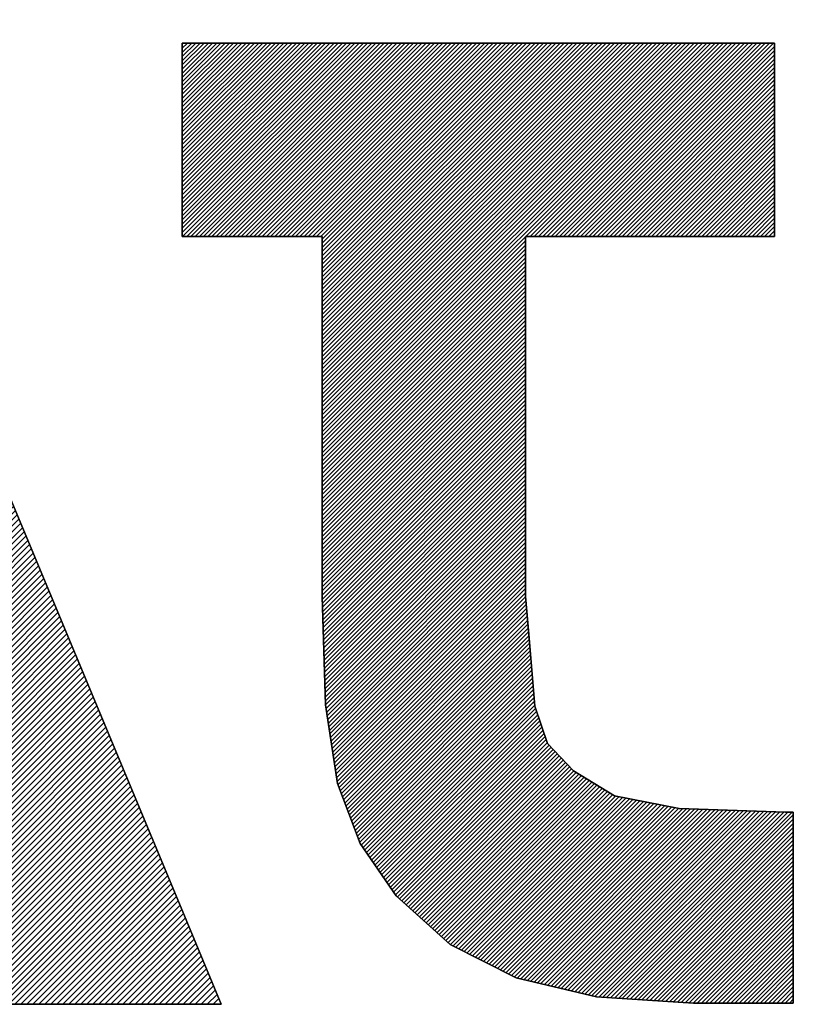
# Model space of a CAD drawing. Units: millimetres. Extents: x 4 to 205, y 5 to 292.
# Drawn here: x 39 to 43, y 12 to 17 of the extents above; entities that cross this region are included whole.
import ezdxf

# ---------------------------------------------------------------- set-up
doc = ezdxf.new("R2010")
doc.units = ezdxf.units.MM
doc.layers.get('0').update_dxf_attribs({"linetype": 'CONTINUOUS'})
doc.layers.add('256', color=7, linetype='CONTINUOUS', true_color=0xffffff)

# ---------------------------------------------------------------- blocks, each defined once
blk = doc.blocks.new('HATCH3')
at = {"color": 5, "linetype": 'CONTINUOUS'}
for p, q in [((36.870987, 15.527382), (37.937617, 16.594011)), ((36.893385, 15.580859), (37.911739, 16.599214)), ((36.915782, 15.634335), (37.885862, 16.604416)), ((36.938179, 15.687812), (37.859912, 16.609545)), ((36.960577, 15.741289), (37.820349, 16.601062)), ((36.982974, 15.794766), (37.780787, 16.592579)), ((36.669411, 15.046091), (38.170512, 16.547192)), ((36.691809, 15.099568), (38.144635, 16.552394)), ((36.714206, 15.153045), (38.118758, 16.557596)), ((36.736603, 15.206521), (38.09288, 16.562799)), ((36.759001, 15.259998), (38.067003, 16.568001)), ((36.781398, 15.313475), (38.041126, 16.573203)), ((36.803795, 15.366952), (38.015248, 16.578405)), ((36.826193, 15.420428), (37.989371, 16.583607)), ((36.84859, 15.473905), (37.963494, 16.588809)), ((37.005371, 15.848242), (37.741225, 16.584096)), ((37.027769, 15.901719), (37.701662, 16.575613)), ((37.050166, 15.955196), (37.6621, 16.56713)), ((37.072563, 16.008673), (37.622538, 16.558647)), ((37.094961, 16.062149), (37.582975, 16.550164)), ((37.132726, 16.130994), (37.543413, 16.541681)), ((36.579822, 14.832184), (38.245605, 16.497967)), ((36.602219, 14.885661), (38.227049, 16.51049)), ((36.624616, 14.939138), (38.208493, 16.523014)), ((36.647014, 14.992614), (38.189937, 16.535537)), ((36.490232, 14.618277), (38.319829, 16.447874)), ((36.51263, 14.671754), (38.301273, 16.460397)), ((36.535027, 14.725231), (38.282717, 16.47292)), ((36.557424, 14.778707), (38.264161, 16.485444)), ((37.190711, 16.220058), (37.444323, 16.473671)), ((36.400643, 14.40437), (38.394053, 16.39778)), ((36.42304, 14.457847), (38.375497, 16.410303)), ((36.445438, 14.511324), (38.356941, 16.422827)), ((36.467835, 14.5648), (38.338385, 16.43535)), ((37.248695, 16.309122), (37.337238, 16.397665)), ((36.333451, 14.24394), (38.443037, 16.353526)), ((36.355848, 14.297417), (38.430628, 16.372196)), ((36.378246, 14.350893), (38.412609, 16.385257)), ((36.266259, 14.08351), (38.480264, 16.297515)), ((36.288656, 14.136986), (38.467855, 16.316185)), ((36.311054, 14.190463), (38.455446, 16.334855)), ((36.199067, 13.923079), (38.517491, 16.241504)), ((36.221464, 13.976556), (38.505082, 16.260174)), ((36.243862, 14.030033), (38.492673, 16.278844)), ((36.131875, 13.762649), (38.554718, 16.185493)), ((36.154272, 13.816126), (38.542309, 16.204163)), ((36.17667, 13.869603), (38.5299, 16.222833)), ((36.08708, 13.655696), (38.579536, 16.148152)), ((36.109478, 13.709172), (38.567127, 16.166822)), ((36.019888, 13.495265), (38.612685, 16.088063)), ((36.042286, 13.548742), (38.603526, 16.109982)), ((36.064683, 13.602219), (38.591946, 16.129482)), ((35.975094, 13.388312), (38.631005, 16.044223)), ((35.997491, 13.441789), (38.621845, 16.066143)), ((35.952696, 13.334835), (38.640165, 16.022304)), ((37.86128, 15.212339), (38.649324, 16.000384)), ((37.86962, 15.1896), (38.658484, 15.978464)), ((37.877959, 15.16686), (38.667644, 15.956545)), ((37.886299, 15.14412), (38.676804, 15.934625)), ((37.894639, 15.121381), (38.685963, 15.912705)), ((37.902979, 15.098641), (38.695123, 15.890786)), ((37.911318, 15.075901), (38.704283, 15.868866)), ((37.919658, 15.053162), (38.713443, 15.846946)), ((37.927998, 15.030422), (38.722602, 15.825027)), ((37.936338, 15.007682), (38.731762, 15.803107)), ((37.944677, 14.984943), (38.740922, 15.781187)), ((37.953017, 14.962203), (38.750082, 15.759268)), ((37.961357, 14.939463), (38.759241, 15.737348)), ((37.969696, 14.916724), (38.768401, 15.715428)), ((37.978036, 14.893984), (38.777561, 15.693509)), ((37.986376, 14.871244), (38.78672, 15.671589)), ((37.994716, 14.848505), (38.79588, 15.649669)), ((38.003055, 14.825765), (38.80504, 15.62775)), ((38.011395, 14.803025), (38.8142, 15.60583)), ((38.019735, 14.780286), (38.823359, 15.58391)), ((38.028075, 14.757546), (38.832519, 15.561991)), ((38.036414, 14.734806), (38.841679, 15.540071)), ((38.044754, 14.712067), (38.850839, 15.518151)), ((38.053094, 14.689327), (38.859998, 15.496232)), ((38.061433, 14.666587), (38.869158, 15.474312)), ((38.069773, 14.643847), (38.878318, 15.452392)), ((38.078113, 14.621108), (38.887478, 15.430473)), ((38.086453, 14.598368), (38.896637, 15.408553)), ((38.094792, 14.575628), (38.905797, 15.386633)), ((38.103132, 14.552889), (38.914957, 15.364714)), ((38.111472, 14.530149), (38.924117, 15.342794)), ((38.119812, 14.507409), (38.933276, 15.320874)), ((38.128151, 14.48467), (38.942436, 15.298955)), ((38.136491, 14.46193), (38.951596, 15.277035)), ((38.144831, 14.43919), (38.960756, 15.255115)), ((38.15317, 14.416451), (38.969915, 15.233196)), ((35.930299, 13.281358), (37.838534, 15.189594)), ((38.16151, 14.393711), (38.979075, 15.211276)), ((38.16985, 14.370971), (38.988235, 15.189356)), ((38.17819, 14.348232), (38.997395, 15.167437)), ((35.907902, 13.227882), (37.819153, 15.139133)), ((38.186529, 14.325492), (39.006554, 15.145517)), ((38.194869, 14.302752), (39.015714, 15.123597)), ((35.885504, 13.174405), (37.799771, 15.088672)), ((38.203209, 14.280013), (39.024874, 15.101677)), ((38.211549, 14.257273), (39.034034, 15.079758)), ((35.863107, 13.120928), (37.78039, 15.038211)), ((38.219888, 14.234533), (39.043193, 15.057838)), ((38.228228, 14.211794), (39.052353, 15.035918)), ((38.236568, 14.189054), (39.061513, 15.013999)), ((35.84071, 13.067451), (37.761008, 14.98775)), ((38.244908, 14.166314), (39.070672, 14.992079)), ((38.253247, 14.143575), (39.079832, 14.970159)), ((35.818312, 13.013975), (37.741627, 14.93729)), ((38.261587, 14.120835), (39.088992, 14.94824)), ((38.269927, 14.098095), (39.098152, 14.92632)), ((35.795915, 12.960498), (37.722246, 14.886829)), ((38.278266, 14.075355), (39.107311, 14.9044)), ((38.286606, 14.052616), (39.116471, 14.882481)), ((35.773518, 12.907021), (37.702864, 14.836368)), ((38.294946, 14.029876), (39.125631, 14.860561)), ((38.303286, 14.007136), (39.134791, 14.838641)), ((38.311625, 13.984397), (39.14395, 14.816722)), ((35.75112, 12.853544), (37.683483, 14.785907)), ((38.319965, 13.961657), (39.15311, 14.794802)), ((38.328305, 13.938917), (39.16227, 14.772882)), ((35.728723, 12.800068), (37.664101, 14.735446)), ((38.336645, 13.916178), (39.17143, 14.750963)), ((38.344984, 13.893438), (39.180589, 14.729043)), ((35.706325, 12.746591), (37.64472, 14.684985)), ((38.353324, 13.870698), (39.189749, 14.707123)), ((38.361664, 13.847959), (39.198909, 14.685204)), ((38.370003, 13.825219), (39.208069, 14.663284)), ((35.683928, 12.693114), (37.625339, 14.634525)), ((38.378343, 13.802479), (39.217228, 14.641364)), ((38.386683, 13.77974), (39.226388, 14.619445)), ((35.661531, 12.639637), (37.605957, 14.584064)), ((38.395023, 13.757), (39.235548, 14.597525)), ((38.403362, 13.73426), (39.244708, 14.575605)), ((35.639133, 12.586161), (37.586576, 14.533603)), ((38.411702, 13.711521), (39.253867, 14.553686)), ((38.420042, 13.688781), (39.263027, 14.531766)), ((38.428382, 13.666041), (39.272187, 14.509846)), ((35.616736, 12.532684), (37.567194, 14.483142)), ((38.436721, 13.643302), (39.281347, 14.487927)), ((38.445061, 13.620562), (39.290506, 14.466007)), ((35.594339, 12.479207), (37.547813, 14.432681)), ((38.453401, 13.597822), (39.299666, 14.444087)), ((38.46174, 13.575083), (39.308826, 14.422168)), ((35.571941, 12.42573), (37.528432, 14.382221)), ((37.837209, 12.857313), (39.336305, 14.356409)), ((38.47008, 13.552343), (39.317985, 14.400248)), ((38.47842, 13.529603), (39.327145, 14.378328)), ((35.549544, 12.372254), (37.50905, 14.33176)), ((37.837209, 12.826233), (39.345465, 14.334489)), ((37.837209, 12.795154), (39.354624, 14.312569)), ((35.527147, 12.318777), (37.489669, 14.281299)), ((37.837209, 12.764075), (39.363784, 14.29065)), ((37.837209, 12.732995), (39.372944, 14.26873)), ((35.504749, 12.2653), (37.470287, 14.230838)), ((37.837209, 12.701916), (39.382104, 14.24681)), ((37.837209, 12.670836), (39.391263, 14.224891)), ((37.837209, 12.639757), (39.400423, 14.202971)), ((35.482352, 12.211823), (37.450906, 14.180377)), ((37.837209, 12.608678), (39.409583, 14.181051)), ((37.837209, 12.577598), (39.418743, 14.159132)), ((35.459955, 12.158347), (37.431525, 14.129917)), ((37.837209, 12.546519), (39.427902, 14.137212)), ((37.837209, 12.515439), (39.437062, 14.115292)), ((35.437557, 12.10487), (37.412143, 14.079456)), ((37.866721, 12.513872), (39.446222, 14.093373)), ((37.897801, 12.513872), (39.455382, 14.071453)), ((37.92888, 12.513872), (39.464541, 14.049533)), ((35.415219, 12.051452), (37.392762, 14.028995)), ((37.959959, 12.513872), (39.473701, 14.027614)), ((37.991039, 12.513872), (39.482861, 14.005694)), ((35.393181, 11.998335), (37.37338, 13.978534)), ((38.022118, 12.513872), (39.492021, 13.983774)), ((38.053198, 12.513872), (39.50118, 13.961855)), ((35.371144, 11.945218), (37.353999, 13.928073)), ((38.084277, 12.513872), (39.51034, 13.939935)), ((38.115356, 12.513872), (39.5195, 13.918015)), ((38.146436, 12.513872), (39.52866, 13.896096)), ((35.349107, 11.892101), (37.334618, 13.877613)), ((38.177515, 12.513872), (39.537819, 13.874176)), ((38.208595, 12.513872), (39.546979, 13.852256)), ((35.327069, 11.838985), (37.315236, 13.827152)), ((38.239674, 12.513872), (39.556139, 13.830337)), ((38.270753, 12.513872), (39.565299, 13.808417)), ((35.305032, 11.785868), (37.295855, 13.776691)), ((38.301833, 12.513872), (39.574458, 13.786497)), ((38.332912, 12.513872), (39.583618, 13.764578)), ((38.363992, 12.513872), (39.592778, 13.742658)), ((35.282994, 11.732751), (37.276473, 13.72623)), ((38.395071, 12.513872), (39.601937, 13.720738)), ((38.42615, 12.513872), (39.611097, 13.698819)), ((35.260957, 11.679634), (37.257092, 13.675769)), ((38.45723, 12.513872), (39.620257, 13.676899)), ((38.488309, 12.513872), (39.629417, 13.654979)), ((35.238919, 11.626517), (37.237711, 13.625308)), ((38.519389, 12.513872), (39.638576, 13.63306)), ((38.550468, 12.513872), (39.647736, 13.61114)), ((38.581548, 12.513872), (39.656896, 13.58922)), ((35.216882, 11.5734), (37.218329, 13.574848)), ((38.612627, 12.513872), (39.666056, 13.567301)), ((38.643706, 12.513872), (39.675215, 13.545381)), ((35.194844, 11.520283), (37.198948, 13.524387)), ((37.837209, 13.478901), (37.866024, 13.507716)), ((37.837209, 13.447822), (37.897103, 13.507716)), ((37.837209, 13.416742), (37.928183, 13.507716)), ((37.837209, 13.385663), (37.959262, 13.507716)), ((37.837209, 13.354583), (37.990342, 13.507716)), ((37.837209, 13.323504), (38.021421, 13.507716)), ((37.837209, 13.292425), (38.0525, 13.507716)), ((37.837209, 13.261345), (38.08358, 13.507716)), ((37.837209, 13.230266), (38.114659, 13.507716)), ((37.837209, 13.199186), (38.145739, 13.507716)), ((37.837209, 13.168107), (38.176818, 13.507716)), ((37.837209, 13.137027), (38.207898, 13.507716)), ((37.837209, 13.105948), (38.238977, 13.507716)), ((37.837209, 13.074869), (38.270056, 13.507716)), ((37.837209, 13.043789), (38.301136, 13.507716)), ((37.837209, 13.01271), (38.332215, 13.507716)), ((37.837209, 12.98163), (38.363295, 13.507716)), ((37.837209, 12.950551), (38.394374, 13.507716)), ((37.837209, 12.919472), (38.425453, 13.507716)), ((37.837209, 12.888392), (38.456533, 13.507716)), ((38.674786, 12.513872), (39.684375, 13.523461)), ((38.705865, 12.513872), (39.693535, 13.501542)), ((35.225838, 11.520198), (37.179566, 13.473926)), ((38.736945, 12.513872), (39.702695, 13.479622)), ((38.768024, 12.513872), (39.711854, 13.457702)), ((35.256918, 11.520198), (37.160185, 13.423465)), ((38.799103, 12.513872), (39.721014, 13.435783)), ((38.830183, 12.513872), (39.730174, 13.413863)), ((38.860137, 12.512747), (39.739334, 13.391943)), ((35.287997, 11.520198), (37.140804, 13.373004)), ((38.869494, 12.491025), (39.748493, 13.370024)), ((38.878851, 12.469302), (39.757653, 13.348104)), ((35.319077, 11.520198), (37.121422, 13.322544)), ((38.888208, 12.44758), (39.766813, 13.326184)), ((38.897565, 12.425857), (39.775973, 13.304265)), ((35.350156, 11.520198), (37.102041, 13.272083)), ((38.906922, 12.404135), (39.785132, 13.282345)), ((38.916279, 12.382413), (39.794292, 13.260425)), ((38.925636, 12.36069), (39.803452, 13.238506)), ((35.381235, 11.520198), (37.082659, 13.221622)), ((38.934993, 12.338968), (39.812612, 13.216586)), ((38.94435, 12.317245), (39.821771, 13.194666)), ((35.412315, 11.520198), (37.063278, 13.171161)), ((38.953707, 12.295523), (39.830931, 13.172747)), ((38.963064, 12.2738), (39.840091, 13.150827)), ((35.443394, 11.520198), (37.043897, 13.1207)), ((38.972421, 12.252078), (39.84925, 13.128907)), ((38.981778, 12.230355), (39.85841, 13.106988)), ((38.991135, 12.208633), (39.86757, 13.085068)), ((35.474474, 11.520198), (37.024515, 13.07024)), ((39.000492, 12.186911), (39.87673, 13.063148)), ((39.009849, 12.165188), (39.885889, 13.041229)), ((35.505553, 11.520198), (37.005134, 13.019779)), ((39.019206, 12.143466), (39.895049, 13.019309)), ((39.028563, 12.121743), (39.904209, 12.997389)), ((35.536633, 11.520198), (36.985752, 12.969318)), ((39.03792, 12.100021), (39.913369, 12.97547)), ((39.047277, 12.078298), (39.922528, 12.95355)), ((39.056594, 12.056536), (39.931688, 12.93163)), ((35.567712, 11.520198), (36.966371, 12.918857)), ((39.065709, 12.034571), (39.940848, 12.909711)), ((39.074823, 12.012607), (39.950008, 12.887791)), ((35.598791, 11.520198), (36.94699, 12.868396)), ((39.083938, 11.990642), (39.959167, 12.865871)), ((39.093052, 11.968677), (39.968327, 12.843952)), ((35.629871, 11.520198), (36.927608, 12.817936)), ((39.102167, 11.946712), (39.977487, 12.822032)), ((39.111282, 11.924747), (39.986647, 12.800112)), ((39.120396, 11.902783), (39.995806, 12.778193)), ((35.66095, 11.520198), (36.908227, 12.767475)), ((39.129511, 11.880818), (40.004966, 12.756273)), ((39.138625, 11.858853), (40.014126, 12.734353)), ((35.69203, 11.520198), (36.888845, 12.717014)), ((39.14774, 11.836888), (40.023286, 12.712434)), ((39.156855, 11.814923), (40.032445, 12.690514)), ((35.723109, 11.520198), (36.869464, 12.666553)), ((39.165969, 11.792959), (40.041605, 12.668594)), ((39.175084, 11.770994), (40.050765, 12.646675)), ((39.184198, 11.749029), (40.059925, 12.624755)), ((35.754188, 11.520198), (36.850083, 12.616092)), ((39.193313, 11.727064), (40.069084, 12.602835)), ((39.202428, 11.705099), (40.078244, 12.580916)), ((35.785268, 11.520198), (36.830701, 12.565632)), ((39.211542, 11.683134), (40.087404, 12.558996)), ((39.220657, 11.66117), (40.096564, 12.537076)), ((35.816347, 11.520198), (36.81132, 12.515171)), ((39.229771, 11.639205), (40.105723, 12.515157)), ((39.238886, 11.61724), (40.114883, 12.493237)), ((39.248001, 11.595275), (40.124043, 12.471317)), ((35.847427, 11.520198), (36.791938, 12.46471)), ((39.257115, 11.57331), (40.133202, 12.449398)), ((39.26623, 11.551346), (40.142362, 12.427478)), ((35.878506, 11.520198), (36.772557, 12.414249)), ((39.275344, 11.529381), (40.151522, 12.405558)), ((39.297241, 11.520198), (40.160682, 12.383639)), ((35.909585, 11.520198), (36.753176, 12.363788)), ((39.32832, 11.520198), (40.169841, 12.361719)), ((39.3594, 11.520198), (40.179001, 12.339799)), ((39.390479, 11.520198), (40.188161, 12.31788)), ((35.940665, 11.520198), (36.733794, 12.313327)), ((39.421559, 11.520198), (40.197321, 12.29596)), ((39.452638, 11.520198), (40.20648, 12.27404)), ((35.971744, 11.520198), (36.714413, 12.262867)), ((39.483718, 11.520198), (40.21564, 12.252121)), ((39.514797, 11.520198), (40.2248, 12.230201)), ((36.002824, 11.520198), (36.695032, 12.212406)), ((39.545876, 11.520198), (40.23396, 12.208281)), ((39.576956, 11.520198), (40.243119, 12.186362)), ((39.608035, 11.520198), (40.252279, 12.164442)), ((36.033903, 11.520198), (36.67565, 12.161945)), ((39.639115, 11.520198), (40.261439, 12.142522)), ((39.670194, 11.520198), (40.270599, 12.120603)), ((36.064982, 11.520198), (36.656269, 12.111484)), ((39.701273, 11.520198), (40.279758, 12.098683)), ((39.732353, 11.520198), (40.288918, 12.076763)), ((36.096062, 11.520198), (36.636887, 12.061023)), ((39.763432, 11.520198), (40.298066, 12.054832)), ((39.794512, 11.520198), (40.307175, 12.032862)), ((39.825591, 11.520198), (40.316285, 12.010892)), ((36.127141, 11.520198), (36.617589, 12.010646)), ((36.158221, 11.520198), (36.598292, 11.960269)), ((39.85667, 11.520198), (40.325395, 11.988922)), ((39.88775, 11.520198), (40.334505, 11.966953)), ((36.1893, 11.520198), (36.578995, 11.909893)), ((39.918829, 11.520198), (40.343614, 11.944983)), ((39.949909, 11.520198), (40.352724, 11.923013)), ((36.22038, 11.520198), (36.559698, 11.859516)), ((39.980988, 11.520198), (40.361834, 11.901044)), ((40.012067, 11.520198), (40.370943, 11.879074)), ((36.251459, 11.520198), (36.540401, 11.80914)), ((40.043147, 11.520198), (40.380053, 11.857104)), ((40.074226, 11.520198), (40.389163, 11.835135)), ((40.105306, 11.520198), (40.398273, 11.813165)), ((36.282538, 11.520198), (36.521104, 11.758764)), ((40.136385, 11.520198), (40.407382, 11.791195)), ((40.167465, 11.520198), (40.416492, 11.769225)), ((36.313618, 11.520198), (36.501807, 11.708387)), ((40.198544, 11.520198), (40.425602, 11.747256)), ((40.229623, 11.520198), (40.434711, 11.725286)), ((36.344697, 11.520198), (36.48251, 11.658011)), ((40.260703, 11.520198), (40.443821, 11.703316)), ((40.291782, 11.520198), (40.452931, 11.681347)), ((40.322862, 11.520198), (40.462041, 11.659377)), ((36.375777, 11.520198), (36.463213, 11.607635)), ((40.353941, 11.520198), (40.47115, 11.637407)), ((40.38502, 11.520198), (40.48026, 11.615438)), ((36.406856, 11.520198), (36.443916, 11.557258)), ((40.4161, 11.520198), (40.48937, 11.593468)), ((40.447179, 11.520198), (40.498479, 11.571498)), ((40.478259, 11.520198), (40.507589, 11.549529))]:
    blk.add_line(p, q, dxfattribs=at)
blk = doc.blocks.new('HATCH5')
at = {"color": 5, "linetype": 'CONTINUOUS'}
for p, q in [((40.318785, 16.462067), (40.345668, 16.48895)), ((40.318785, 16.440418), (40.367317, 16.48895)), ((40.318785, 16.418768), (40.388967, 16.48895)), ((40.318785, 16.397118), (40.410617, 16.48895)), ((40.318785, 16.375468), (40.432267, 16.48895)), ((40.318785, 16.353819), (40.453916, 16.48895)), ((40.318785, 16.332169), (40.475566, 16.48895)), ((40.318785, 16.310519), (40.497216, 16.48895)), ((40.318785, 16.28887), (40.518865, 16.48895)), ((40.318785, 16.26722), (40.540515, 16.48895)), ((40.318785, 16.24557), (40.562165, 16.48895)), ((40.318785, 16.223921), (40.583814, 16.48895)), ((40.318785, 16.202271), (40.605464, 16.48895)), ((40.318785, 16.180621), (40.627114, 16.48895)), ((40.318785, 16.158971), (40.648764, 16.48895)), ((40.318785, 16.137322), (40.670413, 16.48895)), ((40.318785, 16.115672), (40.692063, 16.48895)), ((40.318785, 16.094022), (40.713713, 16.48895)), ((40.318785, 16.072373), (40.735362, 16.48895)), ((40.318785, 16.050723), (40.757012, 16.48895)), ((40.318785, 16.029073), (40.778662, 16.48895)), ((40.318785, 16.007423), (40.800312, 16.48895)), ((40.318785, 15.985774), (40.821961, 16.48895)), ((40.318785, 15.964124), (40.843611, 16.48895)), ((40.318785, 15.942474), (40.865261, 16.48895)), ((40.318785, 15.920825), (40.88691, 16.48895)), ((40.318785, 15.899175), (40.90856, 16.48895)), ((40.318785, 15.877525), (40.93021, 16.48895)), ((40.318785, 15.855876), (40.951859, 16.48895)), ((40.318785, 15.834226), (40.973509, 16.48895)), ((40.318785, 15.812576), (40.995159, 16.48895)), ((40.318785, 15.790926), (41.016809, 16.48895)), ((40.318785, 15.769277), (41.038458, 16.48895)), ((40.318785, 15.747627), (41.060108, 16.48895)), ((40.318785, 15.725977), (41.081758, 16.48895)), ((40.318785, 15.704328), (41.103407, 16.48895)), ((40.318785, 15.682678), (41.125057, 16.48895)), ((40.318785, 15.661028), (41.146707, 16.48895)), ((40.318785, 15.639378), (41.168357, 16.48895)), ((40.318785, 15.617729), (41.190006, 16.48895)), ((40.318785, 15.596079), (41.211656, 16.48895)), ((40.318785, 15.574429), (41.233306, 16.48895)), ((40.318785, 15.55278), (41.254955, 16.48895)), ((40.318785, 15.53113), (41.276605, 16.48895)), ((40.318785, 15.50948), (41.298255, 16.48895)), ((40.320375, 15.48942), (41.319905, 16.48895)), ((40.342024, 15.48942), (41.341554, 16.48895)), ((40.363674, 15.48942), (41.363204, 16.48895)), ((40.385324, 15.48942), (41.384854, 16.48895)), ((40.406973, 15.48942), (41.406503, 16.48895)), ((40.428623, 15.48942), (41.428153, 16.48895)), ((40.450273, 15.48942), (41.449803, 16.48895)), ((40.471922, 15.48942), (41.471452, 16.48895)), ((40.493572, 15.48942), (41.493102, 16.48895)), ((40.515222, 15.48942), (41.514752, 16.48895)), ((40.536872, 15.48942), (41.536402, 16.48895)), ((40.558521, 15.48942), (41.558051, 16.48895)), ((40.580171, 15.48942), (41.579701, 16.48895)), ((40.601821, 15.48942), (41.601351, 16.48895)), ((40.62347, 15.48942), (41.623, 16.48895)), ((40.64512, 15.48942), (41.64465, 16.48895)), ((40.66677, 15.48942), (41.6663, 16.48895)), ((40.68842, 15.48942), (41.68795, 16.48895)), ((40.710069, 15.48942), (41.709599, 16.48895)), ((40.731719, 15.48942), (41.731249, 16.48895)), ((40.753369, 15.48942), (41.752899, 16.48895)), ((40.775018, 15.48942), (41.774548, 16.48895)), ((40.796668, 15.48942), (41.796198, 16.48895)), ((40.818318, 15.48942), (41.817848, 16.48895)), ((40.839968, 15.48942), (41.839498, 16.48895)), ((40.861617, 15.48942), (41.861147, 16.48895)), ((40.883267, 15.48942), (41.882797, 16.48895)), ((40.904917, 15.48942), (41.904447, 16.48895)), ((40.926566, 15.48942), (41.926096, 16.48895)), ((40.948216, 15.48942), (41.947746, 16.48895)), ((40.969866, 15.48942), (41.969396, 16.48895)), ((40.991515, 15.48942), (41.991045, 16.48895)), ((41.013165, 15.48942), (42.012695, 16.48895)), ((41.034815, 15.48942), (42.034345, 16.48895)), ((41.042664, 15.475619), (42.055995, 16.48895)), ((41.042664, 15.45397), (42.077644, 16.48895)), ((41.042664, 15.43232), (42.099294, 16.48895)), ((41.042664, 15.41067), (42.120944, 16.48895)), ((41.042664, 15.389021), (42.142593, 16.48895)), ((41.042664, 15.367371), (42.164243, 16.48895)), ((41.042664, 15.345721), (42.185893, 16.48895)), ((41.042664, 15.324071), (42.207543, 16.48895)), ((41.042664, 15.302422), (42.229192, 16.48895)), ((41.042664, 15.280772), (42.250842, 16.48895)), ((41.042664, 15.259122), (42.272492, 16.48895)), ((41.042664, 15.237473), (42.294141, 16.48895)), ((41.042664, 15.215823), (42.315791, 16.48895)), ((41.042664, 15.194173), (42.337441, 16.48895)), ((41.042664, 15.172524), (42.35909, 16.48895)), ((41.042664, 15.150874), (42.38074, 16.48895)), ((41.042664, 15.129224), (42.40239, 16.48895)), ((41.042664, 15.107574), (42.42404, 16.48895)), ((41.042664, 15.085925), (42.445689, 16.48895)), ((41.042664, 15.064275), (42.467339, 16.48895)), ((41.042664, 15.042625), (42.488989, 16.48895)), ((41.042664, 15.020976), (42.510638, 16.48895)), ((41.042664, 14.999326), (42.532288, 16.48895)), ((41.042664, 14.977676), (42.553938, 16.48895)), ((41.042664, 14.956026), (42.575588, 16.48895)), ((41.042664, 14.934377), (42.597237, 16.48895)), ((41.042664, 14.912727), (42.618887, 16.48895)), ((41.042664, 14.891077), (42.640537, 16.48895)), ((41.042664, 14.869428), (42.662186, 16.48895)), ((41.042664, 14.847778), (42.683836, 16.48895)), ((41.042664, 14.826128), (42.705486, 16.48895)), ((41.042664, 14.804478), (42.727136, 16.48895)), ((41.042664, 14.782829), (42.748785, 16.48895)), ((41.042664, 14.761179), (42.770435, 16.48895)), ((41.042664, 14.739529), (42.792085, 16.48895)), ((41.042664, 14.71788), (42.813734, 16.48895)), ((41.042664, 14.69623), (42.835384, 16.48895)), ((41.042664, 14.67458), (42.857034, 16.48895)), ((41.042664, 14.652931), (42.878683, 16.48895)), ((41.042664, 14.631281), (42.900333, 16.48895)), ((41.042664, 14.609631), (42.921983, 16.48895)), ((41.042664, 14.587981), (42.943633, 16.48895)), ((41.042664, 14.566332), (42.965282, 16.48895)), ((41.042664, 14.544682), (42.986932, 16.48895)), ((41.042664, 14.523032), (43.008582, 16.48895)), ((41.042664, 14.501383), (43.030231, 16.48895)), ((41.042664, 14.479733), (43.051881, 16.48895)), ((41.042664, 14.458083), (43.073531, 16.48895)), ((42.095651, 15.48942), (43.095181, 16.48895)), ((42.1173, 15.48942), (43.11683, 16.48895)), ((42.13895, 15.48942), (43.13848, 16.48895)), ((42.1606, 15.48942), (43.16013, 16.48895)), ((42.182249, 15.48942), (43.181779, 16.48895)), ((42.203899, 15.48942), (43.203429, 16.48895)), ((42.225549, 15.48942), (43.225079, 16.48895)), ((42.247198, 15.48942), (43.246728, 16.48895)), ((42.268848, 15.48942), (43.268378, 16.48895)), ((42.290498, 15.48942), (43.290028, 16.48895)), ((42.312148, 15.48942), (43.311678, 16.48895)), ((42.333797, 15.48942), (43.333327, 16.48895)), ((42.355447, 15.48942), (43.354977, 16.48895)), ((42.377097, 15.48942), (43.376627, 16.48895)), ((42.398746, 15.48942), (43.380516, 16.47119)), ((42.420396, 15.48942), (43.380516, 16.44954)), ((42.442046, 15.48942), (43.380516, 16.42789)), ((42.463696, 15.48942), (43.380516, 16.40624)), ((42.485345, 15.48942), (43.380516, 16.384591)), ((42.506995, 15.48942), (43.380516, 16.362941)), ((42.528645, 15.48942), (43.380516, 16.341291)), ((42.550294, 15.48942), (43.380516, 16.319642)), ((42.571944, 15.48942), (43.380516, 16.297992)), ((42.593594, 15.48942), (43.380516, 16.276342)), ((42.615244, 15.48942), (43.380516, 16.254692)), ((42.636893, 15.48942), (43.380516, 16.233043)), ((42.658543, 15.48942), (43.380516, 16.211393)), ((42.680193, 15.48942), (43.380516, 16.189743)), ((42.701842, 15.48942), (43.380516, 16.168094)), ((42.723492, 15.48942), (43.380516, 16.146444)), ((42.745142, 15.48942), (43.380516, 16.124794)), ((42.766791, 15.48942), (43.380516, 16.103145)), ((42.788441, 15.48942), (43.380516, 16.081495)), ((42.810091, 15.48942), (43.380516, 16.059845)), ((42.831741, 15.48942), (43.380516, 16.038195)), ((42.85339, 15.48942), (43.380516, 16.016546)), ((42.87504, 15.48942), (43.380516, 15.994896)), ((42.89669, 15.48942), (43.380516, 15.973246)), ((42.918339, 15.48942), (43.380516, 15.951597)), ((42.939989, 15.48942), (43.380516, 15.929947)), ((42.961639, 15.48942), (43.380516, 15.908297)), ((42.983289, 15.48942), (43.380516, 15.886647)), ((43.004938, 15.48942), (43.380516, 15.864998)), ((43.026588, 15.48942), (43.380516, 15.843348)), ((43.048238, 15.48942), (43.380516, 15.821698)), ((43.069887, 15.48942), (43.380516, 15.800049)), ((43.091537, 15.48942), (43.380516, 15.778399)), ((43.113187, 15.48942), (43.380516, 15.756749)), ((43.134837, 15.48942), (43.380516, 15.735099)), ((43.156486, 15.48942), (43.380516, 15.71345)), ((43.178136, 15.48942), (43.380516, 15.6918)), ((43.199786, 15.48942), (43.380516, 15.67015)), ((43.221435, 15.48942), (43.380516, 15.648501)), ((43.243085, 15.48942), (43.380516, 15.626851)), ((43.264735, 15.48942), (43.380516, 15.605201)), ((43.286384, 15.48942), (43.380516, 15.583552)), ((43.308034, 15.48942), (43.380516, 15.561902)), ((43.329684, 15.48942), (43.380516, 15.540252)), ((41.042664, 14.436433), (42.093794, 15.487563)), ((43.351334, 15.48942), (43.380516, 15.518602)), ((41.042664, 14.414784), (42.093794, 15.465914)), ((41.042664, 14.393134), (42.093794, 15.444264)), ((41.042664, 14.371484), (42.093794, 15.422614)), ((41.042664, 14.349835), (42.093794, 15.400965)), ((41.042664, 14.328185), (42.093794, 15.379315)), ((41.042664, 14.306535), (42.093794, 15.357665)), ((41.042664, 14.284886), (42.093794, 15.336016)), ((41.042664, 14.263236), (42.093794, 15.314366)), ((41.042664, 14.241586), (42.093794, 15.292716)), ((41.042664, 14.219936), (42.093794, 15.271066)), ((41.042664, 14.198287), (42.093794, 15.249417)), ((41.042664, 14.176637), (42.093794, 15.227767)), ((41.042664, 14.154987), (42.093794, 15.206117)), ((41.042664, 14.133338), (42.093794, 15.184468)), ((41.042664, 14.111688), (42.093794, 15.162818)), ((41.042664, 14.090038), (42.093794, 15.141168)), ((41.042664, 14.068388), (42.093794, 15.119518)), ((41.042664, 14.046739), (42.093794, 15.097869)), ((41.042664, 14.025089), (42.093794, 15.076219)), ((41.042664, 14.003439), (42.093794, 15.054569)), ((41.042664, 13.98179), (42.093794, 15.03292)), ((41.042664, 13.96014), (42.093794, 15.01127)), ((41.042664, 13.93849), (42.093794, 14.98962)), ((41.042664, 13.91684), (42.093794, 14.96797)), ((41.042664, 13.895191), (42.093794, 14.946321)), ((41.042664, 13.873541), (42.093794, 14.924671)), ((41.042664, 13.851891), (42.093794, 14.903021)), ((41.042664, 13.830242), (42.093794, 14.881372)), ((41.042664, 13.808592), (42.093794, 14.859722)), ((41.042664, 13.786942), (42.093794, 14.838072)), ((41.042664, 13.765293), (42.093794, 14.816423)), ((41.042664, 13.743643), (42.093794, 14.794773)), ((41.042664, 13.721993), (42.093794, 14.773123)), ((41.042664, 13.700343), (42.093794, 14.751473)), ((41.042664, 13.678694), (42.093794, 14.729824)), ((41.042664, 13.657044), (42.093794, 14.708174)), ((41.042664, 13.635394), (42.093794, 14.686524)), ((41.043101, 13.614182), (42.093794, 14.664875)), ((41.043749, 13.59318), (42.093794, 14.643225)), ((41.044397, 13.572179), (42.093794, 14.621575)), ((41.045046, 13.551177), (42.093794, 14.599925)), ((41.045694, 13.530175), (42.093794, 14.578276)), ((41.046342, 13.509174), (42.093794, 14.556626)), ((41.04699, 13.488172), (42.093794, 14.534976)), ((41.047638, 13.46717), (42.093794, 14.513327)), ((41.048286, 13.446169), (42.093794, 14.491677)), ((41.048934, 13.425167), (42.093794, 14.470027)), ((41.049582, 13.404165), (42.093794, 14.448377)), ((41.05023, 13.383164), (42.093794, 14.426728)), ((41.050878, 13.362162), (42.093794, 14.405078)), ((41.051526, 13.34116), (42.093794, 14.383428)), ((41.052174, 13.320159), (42.093794, 14.361779)), ((41.052822, 13.299157), (42.093794, 14.340129)), ((41.05347, 13.278156), (42.093794, 14.318479)), ((41.054118, 13.257154), (42.093794, 14.29683)), ((41.054766, 13.236152), (42.093794, 14.27518)), ((41.055414, 13.215151), (42.093794, 14.25353)), ((41.056063, 13.194149), (42.093794, 14.23188)), ((41.056711, 13.173147), (42.093794, 14.210231)), ((41.057359, 13.152146), (42.093794, 14.188581)), ((41.058007, 13.131144), (42.093794, 14.166931)), ((41.058655, 13.110142), (42.093794, 14.145282)), ((41.059303, 13.089141), (42.093794, 14.123632)), ((41.060004, 13.068192), (42.093794, 14.101982)), ((41.062809, 13.049347), (42.093794, 14.080332)), ((41.065613, 13.030502), (42.093794, 14.058683)), ((41.068418, 13.011657), (42.093794, 14.037033)), ((41.071223, 12.992813), (42.093794, 14.015383)), ((41.074028, 12.973968), (42.093794, 13.993734)), ((41.076833, 12.955123), (42.093794, 13.972084)), ((41.079638, 12.936278), (42.093794, 13.950434)), ((41.082443, 12.917433), (42.093794, 13.928785)), ((41.085248, 12.898588), (42.093794, 13.907135)), ((41.088053, 12.879744), (42.093794, 13.885485)), ((41.090857, 12.860899), (42.093794, 13.863835)), ((41.093662, 12.842054), (42.093794, 13.842186)), ((41.096467, 12.823209), (42.093794, 13.820536)), ((41.099272, 12.804364), (42.093794, 13.798886)), ((41.102077, 12.78552), (42.093794, 13.777237)), ((41.104882, 12.766675), (42.093794, 13.755587)), ((41.107687, 12.74783), (42.093794, 13.733937)), ((41.110492, 12.728985), (42.093794, 13.712287)), ((41.113297, 12.71014), (42.093794, 13.690638)), ((41.116101, 12.691295), (42.093794, 13.668988)), ((41.118906, 12.672451), (42.093794, 13.647338)), ((41.123027, 12.654921), (42.094012, 13.625907)), ((41.128955, 12.6392), (42.095783, 13.606028)), ((41.134883, 12.623478), (42.097553, 13.586148)), ((41.140811, 12.607757), (42.099324, 13.566269)), ((41.14674, 12.592035), (42.101094, 13.54639)), ((41.152668, 12.576314), (42.102865, 13.526511)), ((41.158596, 12.560593), (42.104636, 13.506632)), ((41.164525, 12.544871), (42.106406, 13.486753)), ((41.170453, 12.52915), (42.108177, 13.466874)), ((41.176381, 12.513428), (42.109947, 13.446995)), ((41.182309, 12.497707), (42.111674, 13.427071)), ((41.188238, 12.481985), (42.113295, 13.407043)), ((41.194166, 12.466264), (42.114917, 13.387015)), ((41.200094, 12.450543), (42.116539, 13.366987)), ((41.206023, 12.434821), (42.11816, 13.346959)), ((41.211951, 12.4191), (42.119782, 13.326931)), ((41.217879, 12.403378), (42.121404, 13.306903)), ((41.223807, 12.387657), (42.123025, 13.286875)), ((41.229736, 12.371936), (42.124647, 13.266847)), ((41.235664, 12.356214), (42.126269, 13.246819)), ((41.243511, 12.342411), (42.12789, 13.226791)), ((41.252354, 12.329605), (42.129512, 13.206763)), ((41.261197, 12.316798), (42.131134, 13.186735)), ((41.27004, 12.303991), (42.132755, 13.166707)), ((41.278883, 12.291184), (42.134377, 13.146679)), ((41.287726, 12.278378), (42.135999, 13.126651)), ((41.296569, 12.265571), (42.13762, 13.106623)), ((41.305412, 12.252764), (42.139242, 13.086594)), ((41.314255, 12.239958), (42.140864, 13.066566)), ((41.323098, 12.227151), (42.145295, 13.049348)), ((41.331941, 12.214344), (42.150827, 13.03323)), ((41.340784, 12.201538), (42.156358, 13.017112)), ((41.349627, 12.188731), (42.16189, 13.000994)), ((41.35847, 12.175924), (42.167422, 12.984876)), ((41.367313, 12.163118), (42.172953, 12.968758)), ((41.376156, 12.150311), (42.178485, 12.95264)), ((41.384999, 12.137504), (42.184016, 12.936522)), ((41.393842, 12.124698), (42.189548, 12.920404)), ((41.402685, 12.111891), (42.19508, 12.904285)), ((41.411528, 12.099084), (42.200611, 12.888167)), ((41.420371, 12.086277), (42.206143, 12.872049)), ((41.430568, 12.074825), (42.215628, 12.859884)), ((41.441989, 12.064596), (42.226114, 12.848721)), ((41.45341, 12.054367), (42.236601, 12.837558)), ((41.464831, 12.044138), (42.247088, 12.826396)), ((41.476252, 12.03391), (42.257575, 12.815233)), ((41.487673, 12.023681), (42.268062, 12.80407)), ((41.499094, 12.013452), (42.278549, 12.792907)), ((41.510514, 12.003223), (42.289035, 12.781744)), ((41.521935, 11.992994), (42.299522, 12.770581)), ((41.533356, 11.982765), (42.310009, 12.759418)), ((41.544777, 11.972537), (42.320496, 12.748255)), ((41.556198, 11.962308), (42.330983, 12.737093)), ((41.567619, 11.952079), (42.341636, 12.726096)), ((41.57904, 11.94185), (42.355109, 12.717919)), ((41.590461, 11.931621), (42.368582, 12.709743)), ((41.601882, 11.921393), (42.382055, 12.701566)), ((41.613302, 11.911164), (42.395528, 12.693389)), ((41.624723, 11.900935), (42.409001, 12.685212)), ((41.636144, 11.890706), (42.422474, 12.677036)), ((41.647565, 11.880477), (42.435947, 12.668859)), ((41.658986, 11.870248), (42.44942, 12.660682)), ((41.670407, 11.86002), (42.462893, 12.652506)), ((41.681828, 11.849791), (42.476366, 12.644329)), ((41.693249, 11.839562), (42.489839, 12.636152)), ((41.704877, 11.829541), (42.503312, 12.627976)), ((41.719265, 11.822279), (42.516785, 12.619799)), ((41.733653, 11.815017), (42.530258, 12.611622)), ((41.748041, 11.807755), (42.543731, 12.603445)), ((41.762429, 11.800494), (42.558354, 12.596419)), ((41.776817, 11.793232), (42.576463, 12.592878)), ((41.791205, 11.78597), (42.594572, 12.589338)), ((41.805592, 11.778708), (42.612682, 12.585797)), ((41.81998, 11.771446), (42.630791, 12.582257)), ((41.834368, 11.764184), (42.6489, 12.578716)), ((41.848756, 11.756923), (42.667009, 12.575176)), ((41.863144, 11.749661), (42.685119, 12.571636)), ((41.877532, 11.742399), (42.703228, 12.568095)), ((41.89192, 11.735137), (42.721337, 12.564555)), ((41.906307, 11.727875), (42.739446, 12.561014)), ((41.920695, 11.720613), (42.757556, 12.557474)), ((41.935083, 11.713352), (42.775665, 12.553933)), ((41.949471, 11.70609), (42.793774, 12.550393)), ((41.963859, 11.698828), (42.811883, 12.546852)), ((41.978247, 11.691566), (42.829993, 12.543312)), ((41.992635, 11.684304), (42.848102, 12.539771)), ((42.007023, 11.677042), (42.866211, 12.536231)), ((42.02141, 11.66978), (42.88432, 12.53269)), ((42.035798, 11.662519), (42.904684, 12.531404)), ((42.051212, 11.656283), (42.925645, 12.530715)), ((42.06867, 11.652091), (42.946605, 12.530026)), ((42.086128, 11.647899), (42.967566, 12.529337)), ((42.103586, 11.643707), (42.988527, 12.528648)), ((42.121043, 11.639515), (43.009487, 12.527959)), ((42.138501, 11.635323), (43.030448, 12.52727)), ((42.155959, 11.631132), (43.051409, 12.526581)), ((42.173417, 11.62694), (43.072369, 12.525892)), ((42.190875, 11.622748), (43.09333, 12.525203)), ((42.208333, 11.618556), (43.114291, 12.524514)), ((42.22579, 11.614364), (43.135251, 12.523825)), ((42.243248, 11.610172), (43.156212, 12.523136)), ((42.260706, 11.60598), (43.177173, 12.522447)), ((42.278164, 11.601788), (43.198133, 12.521758)), ((42.295622, 11.597596), (43.219094, 12.521069)), ((42.313079, 11.593404), (43.240055, 12.52038)), ((42.330537, 11.589213), (43.261015, 12.519691)), ((42.347995, 11.585021), (43.281976, 12.519001)), ((42.365453, 11.580829), (43.302937, 12.518312)), ((42.382911, 11.576637), (43.323897, 12.517623)), ((42.400369, 11.572445), (43.344858, 12.516934)), ((42.417826, 11.568253), (43.365819, 12.516245)), ((42.435284, 11.564061), (43.386779, 12.515556)), ((42.452742, 11.559869), (43.40774, 12.514867)), ((42.471775, 11.557253), (43.428701, 12.514178)), ((42.492121, 11.555949), (43.450044, 12.513872)), ((42.512467, 11.554646), (43.471694, 12.513872)), ((42.532813, 11.553342), (43.478241, 12.49877)), ((42.55316, 11.552038), (43.478241, 12.47712)), ((42.573506, 11.550735), (43.478241, 12.45547)), ((42.593852, 11.549431), (43.478241, 12.43382)), ((42.614198, 11.548127), (43.478241, 12.412171)), ((42.634544, 11.546824), (43.478241, 12.390521)), ((42.65489, 11.54552), (43.478241, 12.368871)), ((42.675236, 11.544217), (43.478241, 12.347222)), ((42.695582, 11.542913), (43.478241, 12.325572)), ((42.715928, 11.541609), (43.478241, 12.303922)), ((42.736274, 11.540306), (43.478241, 12.282272)), ((42.75662, 11.539002), (43.478241, 12.260623)), ((42.776966, 11.537698), (43.478241, 12.238973)), ((42.797312, 11.536395), (43.478241, 12.217323)), ((42.817658, 11.535091), (43.478241, 12.195674)), ((42.838004, 11.533787), (43.478241, 12.174024)), ((42.858351, 11.532484), (43.478241, 12.152374)), ((42.878697, 11.53118), (43.478241, 12.130725)), ((42.899043, 11.529876), (43.478241, 12.109075)), ((42.919389, 11.528573), (43.478241, 12.087425)), ((42.939735, 11.527269), (43.478241, 12.065775)), ((42.960081, 11.525966), (43.478241, 12.044126)), ((42.981649, 11.525884), (43.478241, 12.022476)), ((43.003299, 11.525884), (43.478241, 12.000826)), ((43.024948, 11.525884), (43.478241, 11.979177)), ((43.046598, 11.525884), (43.478241, 11.957527)), ((43.068248, 11.525884), (43.478241, 11.935877)), ((43.089898, 11.525884), (43.478241, 11.914227)), ((43.111547, 11.525884), (43.478241, 11.892578)), ((43.133197, 11.525884), (43.478241, 11.870928)), ((43.154847, 11.525884), (43.478241, 11.849278)), ((43.176496, 11.525884), (43.478241, 11.827629)), ((43.198146, 11.525884), (43.478241, 11.805979)), ((43.219796, 11.525884), (43.478241, 11.784329)), ((43.241446, 11.525884), (43.478241, 11.762679)), ((43.263095, 11.525884), (43.478241, 11.74103)), ((43.284745, 11.525884), (43.478241, 11.71938)), ((43.306395, 11.525884), (43.478241, 11.69773)), ((43.328044, 11.525884), (43.478241, 11.676081)), ((43.349694, 11.525884), (43.478241, 11.654431)), ((43.371344, 11.525884), (43.478241, 11.632781)), ((43.392993, 11.525884), (43.478241, 11.611132)), ((43.414643, 11.525884), (43.478241, 11.589482)), ((43.436293, 11.525884), (43.478241, 11.567832)), ((43.457943, 11.525884), (43.478241, 11.546182))]:
    blk.add_line(p, q, dxfattribs=at)

msp = doc.modelspace()

# ---------------------------------------------------------------- linework, layer by layer
at = {"layer": '256', "color": 5, "linetype": 'CONTINUOUS'}
for p, q in [((40.3188, 15.4894), (40.3188, 16.4889)), ((40.3188, 16.4889), (43.3805, 16.4889)), ((40.3188, 16.4889), (40.3188, 15.4894)), ((43.3805, 16.4889), (40.3188, 16.4889)), ((43.3805, 16.4889), (43.3805, 15.4894)), ((43.3805, 15.4894), (43.3805, 16.4889)), ((38.6012, 16.1156), (40.2959, 12.0601)), ((40.2959, 12.0601), (38.6012, 16.1156)), ((41.0427, 15.4894), (40.3188, 15.4894)), ((40.3188, 15.4894), (41.0427, 15.4894)), ((41.0427, 13.6284), (41.0427, 15.4894)), ((41.0427, 15.4894), (41.0427, 13.6284)), ((43.3805, 15.4894), (42.0938, 15.4894)), ((42.0938, 15.4894), (42.0938, 13.6284)), ((42.0938, 13.6284), (42.0938, 15.4894)), ((42.0938, 15.4894), (43.3805, 15.4894)), ((41.0599, 13.0687), (41.0427, 13.6284)), ((41.0427, 13.6284), (41.0599, 13.0687)), ((42.0938, 13.6284), (42.1112, 13.433)), ((42.1112, 13.433), (42.0938, 13.6284)), ((42.1112, 13.433), (42.1413, 13.0609)), ((42.1413, 13.0609), (42.1112, 13.433)), ((41.1205, 12.6615), (41.0599, 13.0687)), ((41.0599, 13.0687), (41.1205, 12.6615)), ((42.1413, 13.0609), (42.2073, 12.8688)), ((42.2073, 12.8688), (42.1413, 13.0609)), ((42.2073, 12.8688), (42.3409, 12.7266)), ((42.3409, 12.7266), (42.2073, 12.8688)), ((42.3409, 12.7266), (42.5539, 12.5973)), ((42.5539, 12.5973), (42.3409, 12.7266)), ((41.2377, 12.3508), (41.1205, 12.6615)), ((41.1205, 12.6615), (41.2377, 12.3508)), ((42.5539, 12.5973), (42.8881, 12.5319)), ((42.8881, 12.5319), (42.5539, 12.5973)), ((42.8881, 12.5319), (43.438, 12.5139)), ((43.438, 12.5139), (42.8881, 12.5319)), ((43.438, 12.5139), (43.4782, 12.5139)), ((43.4782, 12.5139), (43.438, 12.5139)), ((43.4782, 12.5139), (43.4782, 12.1845)), ((43.4782, 12.1845), (43.4782, 12.5139)), ((41.4246, 12.0802), (41.2377, 12.3508)), ((41.2377, 12.3508), (41.4246, 12.0802)), ((43.4782, 12.1845), (43.4782, 11.8553)), ((43.4782, 11.8553), (43.4782, 12.1845)), ((41.7039, 11.83), (41.4246, 12.0802)), ((41.4246, 12.0802), (41.7039, 11.83)), ((40.2959, 12.0601), (40.5198, 11.5202)), ((40.5198, 11.5202), (40.2959, 12.0601)), ((42.0454, 11.6577), (41.7039, 11.83)), ((41.7039, 11.83), (42.0454, 11.6577)), ((43.4782, 11.8553), (43.4782, 11.5259)), ((43.4782, 11.5259), (43.4782, 11.8553)), ((42.4607, 11.558), (42.0454, 11.6577)), ((42.0454, 11.6577), (42.4607, 11.558)), ((42.9614, 11.5259), (42.4607, 11.558)), ((42.4607, 11.558), (42.9614, 11.5259)), ((40.5198, 11.5202), (39.2792, 11.5202)), ((39.2792, 11.5202), (40.5198, 11.5202)), ((43.3232, 11.5259), (42.9614, 11.5259)), ((42.9614, 11.5259), (43.3232, 11.5259)), ((43.4782, 11.5259), (43.3232, 11.5259)), ((43.3232, 11.5259), (43.4782, 11.5259))]:
    msp.add_line(p, q, dxfattribs=at)

# ---------------------------------------------------------------- block references
at = {"layer": '256', "color": 5, "linetype": 'CONTINUOUS', "lineweight": -3}
for name in ['HATCH3', 'HATCH5']:
    msp.add_blockref(name, (0, 0), dxfattribs=at)

doc.saveas('drawing.dxf')
